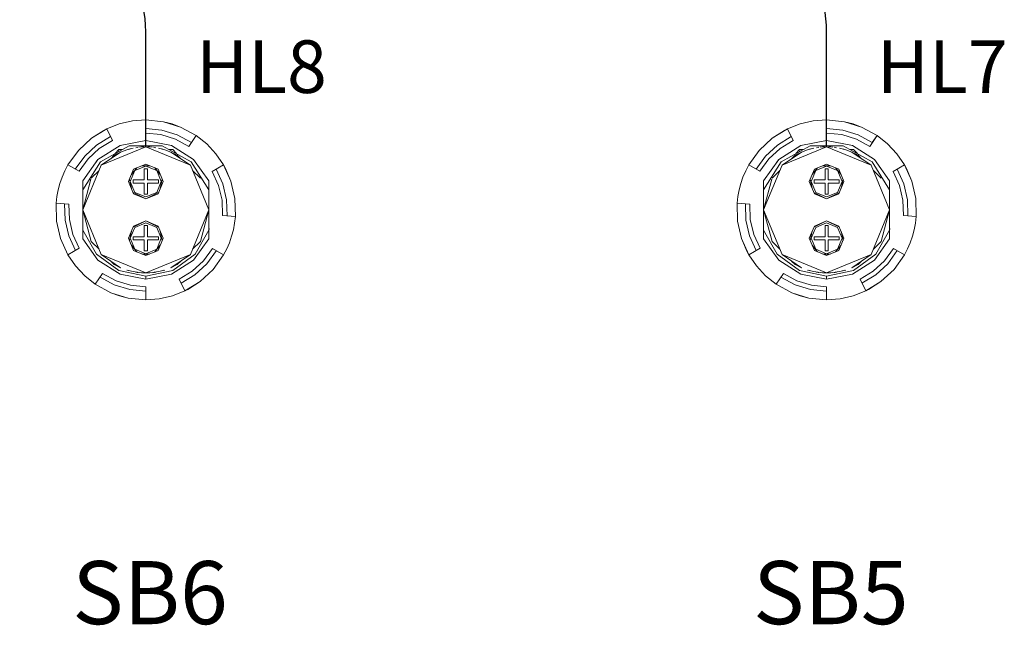
# Model space of a CAD drawing. Units: millimetres. Extents: x 2661 to 15062, y 0 to 420.
# Drawn here: x 11984 to 12015, y 217 to 236 of the extents above; entities that cross this region are included whole.
import ezdxf

# ---------------------------------------------------------------- set-up
doc = ezdxf.new("R2010")
doc.units = ezdxf.units.MM
doc.layers.add('EPLAN578', color=7, linetype='Continuous', lineweight=50)
doc.layers.add('ТЕКСТ', color=7, linetype='Continuous', lineweight=13)
doc.styles.add('gost2304', font='isocpeur.ttf', dxfattribs={"width": 0.8, "height": 2.5})

msp = doc.modelspace()

# ---------------------------------------------------------------- linework, layer by layer
for p, q in [((11987.7592, 232.1386), (11987.7592, 235.787)), ((12009.3592, 232.1386), (12009.3592, 235.787))]:
    msp.add_line(p, q)
for centre in [(11983.7592, 235.787), (12005.3592, 235.787)]:
    msp.add_arc(centre, 4, 0, 90)
at = {"layer": 'EPLAN578', "color": 30, "linetype": 'Continuous', "lineweight": 0, "ltscale": 4}
for p, q in [((11986.9166, 232.8612), (11987.3331, 232.9566)), ((11987.3331, 232.9566), (11987.7592, 232.9886)), ((11987.7592, 232.9886), (11988.3226, 232.9324)), ((11988.5973, 232.8626), (11988.8638, 232.7658)), ((11988.8638, 232.7658), (11989.3614, 232.4956)), ((12008.5166, 232.8612), (12008.9331, 232.9566)), ((12008.9331, 232.9566), (12009.3592, 232.9886)), ((12009.3592, 232.9886), (12009.9226, 232.9324)), ((12010.1973, 232.8626), (12010.4638, 232.7658)), ((12010.4638, 232.7658), (12010.9614, 232.4956)), ((11985.6214, 232.0234), (11986.0362, 232.4088)), ((11986.1987, 232.194), (11986.637, 232.4605)), ((11986.4257, 232.6574), (11986.519, 232.7046)), ((11987.7592, 232.7148), (11988.2684, 232.6635)), ((11988.2405, 232.5252), (11988.7028, 232.3829)), ((11988.2684, 232.6635), (11988.7575, 232.513)), ((11988.7575, 232.513), (11989.2074, 232.2692)), ((11989.1281, 232.1525), (11989.3614, 232.4956)), ((11989.2074, 232.2692), (11989.3614, 232.4956)), ((11989.3614, 232.4956), (11989.6957, 232.2296)), ((12007.2214, 232.0234), (12007.6362, 232.4088)), ((12007.7987, 232.194), (12008.237, 232.4605)), ((12008.0257, 232.6574), (12008.119, 232.7046)), ((12009.3592, 232.7148), (12009.8684, 232.6635)), ((12009.8405, 232.5252), (12010.3028, 232.3829)), ((12009.8684, 232.6635), (12010.3575, 232.513)), ((12010.3575, 232.513), (12010.8074, 232.2692)), ((12010.7281, 232.1525), (12010.9614, 232.4956)), ((12010.8074, 232.2692), (12010.9614, 232.4956)), ((12010.9614, 232.4956), (12011.2957, 232.2296)), ((11985.8216, 231.8464), (11986.1987, 232.194)), ((11986.2424, 231.7321), (11986.9424, 232.1814)), ((11986.284, 232.0817), (11986.6984, 232.3335)), ((11986.3177, 231.6657), (11987.2352, 232.1722)), ((11986.9424, 232.1814), (11987.7592, 232.3386)), ((11987.1534, 232.0446), (11987.3541, 232.0971)), ((11987.2352, 232.1722), (11988.2832, 232.1722)), ((11987.4407, 232.1104), (11987.4857, 232.1198)), ((11987.4857, 232.1198), (11987.5153, 232.1218)), ((11987.6257, 232.1341), (11987.6924, 232.1375)), ((11987.7592, 232.3386), (11988.576, 232.1814)), ((11987.826, 232.1375), (11987.8927, 232.1341)), ((11987.8927, 232.1341), (11987.9592, 232.1286)), ((11988.0031, 232.1218), (11988.0327, 232.1198)), ((11988.0327, 232.1198), (11988.0777, 232.1104)), ((11988.1643, 232.0971), (11988.365, 232.0446)), ((11988.2832, 232.1722), (11989.2007, 231.6657)), ((11988.576, 232.1814), (11989.276, 231.7321)), ((11988.7028, 232.3829), (11989.1281, 232.1525)), ((11989.6957, 232.2296), (11989.9866, 231.9166)), ((12007.4216, 231.8464), (12007.7987, 232.194)), ((12007.8424, 231.7321), (12008.5424, 232.1814)), ((12007.884, 232.0817), (12008.2984, 232.3335)), ((12007.9177, 231.6657), (12008.8352, 232.1722)), ((12008.5424, 232.1814), (12009.3592, 232.3386)), ((12008.7534, 232.0446), (12008.9541, 232.0971)), ((12008.8352, 232.1722), (12009.8832, 232.1722)), ((12009.0407, 232.1104), (12009.0857, 232.1198)), ((12009.0857, 232.1198), (12009.1153, 232.1218)), ((12009.2257, 232.1341), (12009.2924, 232.1375)), ((12009.3592, 232.3386), (12010.176, 232.1814)), ((12009.426, 232.1375), (12009.4927, 232.1341)), ((12009.4927, 232.1341), (12009.5592, 232.1286)), ((12009.6031, 232.1218), (12009.6327, 232.1198)), ((12009.6327, 232.1198), (12009.6777, 232.1104)), ((12009.7643, 232.0971), (12009.965, 232.0446)), ((12009.8832, 232.1722), (12010.8007, 231.6657)), ((12010.176, 232.1814), (12010.876, 231.7321)), ((12010.3028, 232.3829), (12010.7281, 232.1525)), ((12011.2957, 232.2296), (12011.5866, 231.9166)), ((11985.5205, 231.4311), (11985.8216, 231.8464)), ((11985.9274, 231.7531), (11986.284, 232.0817)), ((11986.6479, 231.7594), (11986.7592, 231.8706)), ((11986.7592, 231.8706), (11986.9592, 231.9716)), ((11986.783, 231.9226), (11986.9023, 232.0558)), ((11986.854, 232.0019), (11986.9417, 232.0101)), ((11986.9023, 232.0558), (11987.0244, 232.0558)), ((11986.9592, 231.9716), (11987.1534, 232.0446)), ((11987.1919, 232.0547), (11987.2174, 232.0638)), ((11987.2174, 232.0638), (11987.2633, 232.0734)), ((11988.2551, 232.0734), (11988.301, 232.0638)), ((11988.301, 232.0638), (11988.3265, 232.0547)), ((11988.365, 232.0446), (11988.5592, 231.9716)), ((11988.494, 232.0558), (11988.6161, 232.0558)), ((11988.6161, 232.0558), (11988.7354, 231.9226)), ((11988.7592, 231.8706), (11988.8705, 231.7594)), ((11989.9866, 231.9166), (11990.2274, 231.5636)), ((12007.1205, 231.4311), (12007.4216, 231.8464)), ((12007.5274, 231.7531), (12007.884, 232.0817)), ((12008.2479, 231.7594), (12008.3592, 231.8706)), ((12008.3592, 231.8706), (12008.5592, 231.9716)), ((12008.383, 231.9226), (12008.5023, 232.0558)), ((12008.454, 232.0019), (12008.5417, 232.0101)), ((12008.5023, 232.0558), (12008.6244, 232.0558)), ((12008.5592, 231.9716), (12008.7534, 232.0446)), ((12008.7919, 232.0547), (12008.8174, 232.0638)), ((12008.8174, 232.0638), (12008.8633, 232.0734)), ((12009.8551, 232.0734), (12009.901, 232.0638)), ((12009.901, 232.0638), (12009.9265, 232.0547)), ((12009.965, 232.0446), (12010.1592, 231.9716)), ((12010.094, 232.0558), (12010.2161, 232.0558)), ((12010.2161, 232.0558), (12010.3354, 231.9226)), ((12010.3592, 231.8706), (12010.4705, 231.7594)), ((12011.5866, 231.9166), (12011.8274, 231.5636)), ((11985.1912, 231.3746), (11985.291, 231.5636)), ((11985.6426, 231.3606), (11985.9274, 231.7531)), ((11985.7592, 230.7789), (11986.3177, 231.6657)), ((11987.3013, 231.2609), (11987.4739, 231.4704)), ((11987.3703, 231.4275), (11987.7592, 231.5886)), ((11987.4127, 231.3851), (11987.7592, 231.5286)), ((11987.6385, 231.5386), (11987.8799, 231.5386)), ((11987.7592, 231.5886), (11988.1481, 231.4275)), ((11987.7592, 231.5286), (11988.1057, 231.3851)), ((11988.0445, 231.4704), (11988.2171, 231.2609)), ((11989.2007, 231.6657), (11989.7592, 230.7789)), ((11989.276, 231.7321), (11989.7592, 231.0551)), ((12006.7912, 231.3746), (12006.891, 231.5636)), ((12007.2426, 231.3606), (12007.5274, 231.7531)), ((12007.3592, 230.7789), (12007.9177, 231.6657)), ((12008.9013, 231.2609), (12009.0739, 231.4704)), ((12008.9703, 231.4275), (12009.3592, 231.5886)), ((12009.0127, 231.3851), (12009.3592, 231.5286)), ((12009.2385, 231.5386), (12009.4799, 231.5386)), ((12009.3592, 231.5886), (12009.7481, 231.4275)), ((12009.3592, 231.5286), (12009.7057, 231.3851)), ((12009.6445, 231.4704), (12009.8171, 231.2609)), ((12010.8007, 231.6657), (12011.3592, 230.7789)), ((12010.876, 231.7321), (12011.3592, 231.0551)), ((11985.1057, 231.1786), (11985.1912, 231.3746)), ((11986.0272, 231.1386), (11986.2768, 231.3883)), ((11988.1057, 231.3851), (11988.2492, 231.0386)), ((11989.2416, 231.3883), (11989.4913, 231.1386)), ((11989.9926, 231.428), (11990.2053, 230.9613)), ((12006.7057, 231.1786), (12006.7912, 231.3746)), ((12007.6272, 231.1386), (12007.8768, 231.3883)), ((12009.7057, 231.3851), (12009.8492, 231.0386)), ((12010.8416, 231.3883), (12011.0913, 231.1386)), ((12011.5926, 231.428), (12011.8053, 230.9613)), ((11985.7592, 230.1386), (11986.019, 231.1083)), ((11985.7592, 229.2221), (11985.7592, 231.0551)), ((11987.2378, 231.1075), (11987.3013, 230.8162)), ((11987.3592, 231.0886), (11987.7092, 231.0886)), ((11988.1057, 230.6921), (11988.2492, 231.0386)), ((11988.1592, 230.9886), (11988.1592, 231.0886)), ((11988.2171, 230.8162), (11988.2807, 231.1075)), ((11989.7592, 229.2221), (11989.7592, 231.0551)), ((11990.2053, 230.9613), (11990.3217, 230.4617)), ((12007.3592, 230.1386), (12007.619, 231.1083)), ((12007.3592, 229.2221), (12007.3592, 231.0551)), ((12008.8378, 231.1075), (12008.9013, 230.8162)), ((12008.9592, 231.0886), (12009.3092, 231.0886)), ((12009.7057, 230.6921), (12009.8492, 231.0386)), ((12009.7592, 230.9886), (12009.7592, 231.0886)), ((12009.8171, 230.8162), (12009.8807, 231.1075)), ((12011.3592, 229.2221), (12011.3592, 231.0551)), ((12011.8053, 230.9613), (12011.9217, 230.4617)), ((11985.7592, 230.6807), (11985.7592, 230.7648)), ((11987.3559, 230.6844), (11987.7592, 230.4886)), ((11987.3703, 230.6497), (11987.7592, 230.4886)), ((11987.4127, 230.6921), (11987.7592, 230.5486)), ((11987.7592, 230.5486), (11988.1057, 230.6921)), ((12007.3592, 230.6807), (12007.3592, 230.7648)), ((12008.9559, 230.6844), (12009.3592, 230.4886)), ((12008.9703, 230.6497), (12009.3592, 230.4886)), ((12009.0127, 230.6921), (12009.3592, 230.5486)), ((12009.3592, 230.5486), (12009.7057, 230.6921)), ((11984.9169, 230.3476), (11984.9317, 229.7816)), ((11985.1811, 230.3282), (11985.1967, 229.8155)), ((11990.3217, 230.4617), (11990.3373, 229.949)), ((12006.5169, 230.3476), (12006.5317, 229.7816)), ((12006.7811, 230.3282), (12006.7967, 229.8155)), ((12011.9217, 230.4617), (12011.9373, 229.949)), ((11985.7592, 230.1386), (11986.0272, 229.1386)), ((11989.4913, 229.1386), (11989.7592, 230.1386)), ((12007.3592, 230.1386), (12007.6272, 229.1386)), ((12011.0913, 229.1386), (12011.3592, 230.1386)), ((11984.9317, 229.7816), (11985.058, 229.2297)), ((11985.1967, 229.8155), (11985.3132, 229.3159)), ((11987.3559, 229.5928), (11987.7592, 229.7886)), ((11987.3703, 229.6275), (11987.7592, 229.7886)), ((11987.4127, 229.5851), (11987.7592, 229.7286)), ((11987.7592, 229.7286), (11988.1057, 229.5851)), ((11989.7592, 229.5965), (11989.7663, 229.521)), ((12006.5317, 229.7816), (12006.658, 229.2297)), ((12006.7967, 229.8155), (12006.9132, 229.3159)), ((12008.9559, 229.5928), (12009.3592, 229.7886)), ((12008.9703, 229.6275), (12009.3592, 229.7886)), ((12009.0127, 229.5851), (12009.3592, 229.7286)), ((12009.3592, 229.7286), (12009.7057, 229.5851)), ((12011.3592, 229.5965), (12011.3663, 229.521)), ((11985.3132, 229.3159), (11985.5258, 228.8492)), ((11985.7592, 229.4983), (11986.1946, 228.7379)), ((11987.2378, 229.1697), (11987.3013, 229.461)), ((11987.3592, 229.2886), (11987.7092, 229.2886)), ((11988.1057, 229.5851), (11988.2492, 229.2386)), ((11988.1592, 229.1886), (11988.1592, 229.2886)), ((11988.2171, 229.461), (11988.2807, 229.1697)), ((11989.3238, 228.7379), (11989.7592, 229.4983)), ((11989.7592, 229.5124), (11989.7663, 229.521)), ((12006.9132, 229.3159), (12007.1258, 228.8492)), ((12007.3592, 229.4983), (12007.7946, 228.7379)), ((12008.8378, 229.1697), (12008.9013, 229.461)), ((12008.9592, 229.2886), (12009.3092, 229.2886)), ((12009.7057, 229.5851), (12009.8492, 229.2386)), ((12009.7592, 229.1886), (12009.7592, 229.2886)), ((12009.8171, 229.461), (12009.8807, 229.1697)), ((12010.9238, 228.7379), (12011.3592, 229.4983)), ((12011.3592, 229.5124), (12011.3663, 229.521)), ((11985.7592, 229.2221), (11986.2424, 228.5451)), ((11986.0272, 229.1386), (11986.2768, 228.8889)), ((11987.3013, 229.0163), (11987.4739, 228.8068)), ((11988.0445, 228.8068), (11988.2171, 229.0163)), ((11988.1057, 228.8921), (11988.2492, 229.2386)), ((11989.2416, 228.8889), (11989.4913, 229.1386)), ((11989.276, 228.5451), (11989.7592, 229.2221)), ((12007.3592, 229.2221), (12007.8424, 228.5451)), ((12007.6272, 229.1386), (12007.8768, 228.8889)), ((12008.9013, 229.0163), (12009.0739, 228.8068)), ((12009.6445, 228.8068), (12009.8171, 229.0163)), ((12009.7057, 228.8921), (12009.8492, 229.2386)), ((12010.8416, 228.8889), (12011.0913, 229.1386)), ((12010.876, 228.5451), (12011.3592, 229.2221)), ((11985.2404, 228.8051), (11985.291, 228.7136)), ((11986.1946, 228.7379), (11986.9023, 228.2214)), ((11987.3703, 228.8497), (11987.7592, 228.6886)), ((11987.4127, 228.8921), (11987.7592, 228.7486)), ((11987.6385, 228.7386), (11987.8799, 228.7386)), ((11987.7592, 228.7486), (11988.1057, 228.8921)), ((11987.7592, 228.6886), (11988.1481, 228.8497)), ((11988.6161, 228.2214), (11989.3238, 228.7379)), ((11989.591, 228.5241), (11989.8758, 228.9166)), ((11989.6968, 228.4308), (11989.9979, 228.8461)), ((11990.2274, 228.7136), (11990.3273, 228.9026)), ((12006.8404, 228.8051), (12006.891, 228.7136)), ((12007.7946, 228.7379), (12008.5023, 228.2214)), ((12008.9703, 228.8497), (12009.3592, 228.6886)), ((12009.0127, 228.8921), (12009.3592, 228.7486)), ((12009.2385, 228.7386), (12009.4799, 228.7386)), ((12009.3592, 228.7486), (12009.7057, 228.8921)), ((12009.3592, 228.6886), (12009.7481, 228.8497)), ((12010.2161, 228.2214), (12010.9238, 228.7379)), ((12011.191, 228.5241), (12011.4758, 228.9166)), ((12011.2968, 228.4308), (12011.5979, 228.8461)), ((12011.8274, 228.7136), (12011.9273, 228.9026)), ((11985.5318, 228.3606), (11985.8227, 228.0476)), ((11986.2424, 228.5451), (11986.9424, 228.0958)), ((11986.6479, 228.5178), (11986.7592, 228.4065)), ((11986.7592, 228.4065), (11986.9592, 228.3056)), ((11988.576, 228.0958), (11989.276, 228.5451)), ((11988.7592, 228.4065), (11988.8705, 228.5178)), ((11989.2344, 228.1955), (11989.591, 228.5241)), ((11989.3197, 228.0832), (11989.6968, 228.4308)), ((12007.1318, 228.3606), (12007.4227, 228.0476)), ((12007.8424, 228.5451), (12008.5424, 228.0958)), ((12008.2479, 228.5178), (12008.3592, 228.4065)), ((12008.3592, 228.4065), (12008.5592, 228.3056)), ((12010.176, 228.0958), (12010.876, 228.5451)), ((12010.3592, 228.4065), (12010.4705, 228.5178)), ((12010.8344, 228.1955), (12011.191, 228.5241)), ((12010.9197, 228.0832), (12011.2968, 228.4308)), ((11985.8227, 228.0476), (11986.157, 227.7816)), ((11986.3903, 228.1247), (11986.8156, 227.8943)), ((11986.9023, 228.2214), (11987.7592, 228.0386)), ((11986.9424, 228.0958), (11987.7592, 227.9386)), ((11987.1534, 228.2326), (11987.3541, 228.1801)), ((11987.1919, 228.2225), (11987.2174, 228.2134)), ((11987.2174, 228.2134), (11987.2633, 228.2038)), ((11987.3541, 228.1801), (11987.5592, 228.1486)), ((11987.4407, 228.1668), (11987.4857, 228.1574)), ((11987.4857, 228.1574), (11987.5153, 228.1554)), ((11987.6257, 228.1431), (11987.6924, 228.1397)), ((11987.6924, 228.1397), (11987.7592, 228.1386)), ((11987.7592, 228.0386), (11988.6161, 228.2214)), ((11987.7592, 228.1386), (11987.826, 228.1397)), ((11987.826, 228.1397), (11987.8927, 228.1431)), ((11987.8927, 228.1431), (11987.9592, 228.1486)), ((11987.9592, 228.1486), (11988.1643, 228.1801)), ((11988.0031, 228.1554), (11988.0327, 228.1574)), ((11988.0327, 228.1574), (11988.0777, 228.1668)), ((11988.1643, 228.1801), (11988.365, 228.2326)), ((11988.2551, 228.2038), (11988.301, 228.2134)), ((11988.301, 228.2134), (11988.3265, 228.2225)), ((11988.8814, 227.8167), (11989.3197, 228.0832)), ((11989.4822, 227.8684), (11989.897, 228.2538)), ((12007.4227, 228.0476), (12007.757, 227.7816)), ((12007.9903, 228.1247), (12008.4156, 227.8943)), ((12008.5023, 228.2214), (12009.3592, 228.0386)), ((12008.5424, 228.0958), (12009.3592, 227.9386)), ((12008.7534, 228.2326), (12008.9541, 228.1801)), ((12008.7919, 228.2225), (12008.8174, 228.2134)), ((12008.8174, 228.2134), (12008.8633, 228.2038)), ((12008.9541, 228.1801), (12009.1592, 228.1486)), ((12009.0407, 228.1668), (12009.0857, 228.1574)), ((12009.0857, 228.1574), (12009.1153, 228.1554)), ((12009.2257, 228.1431), (12009.2924, 228.1397)), ((12009.2924, 228.1397), (12009.3592, 228.1386)), ((12009.3592, 228.0386), (12010.2161, 228.2214)), ((12009.3592, 228.1386), (12009.426, 228.1397)), ((12009.426, 228.1397), (12009.4927, 228.1431)), ((12009.4927, 228.1431), (12009.5592, 228.1486)), ((12009.5592, 228.1486), (12009.7643, 228.1801)), ((12009.6031, 228.1554), (12009.6327, 228.1574)), ((12009.6327, 228.1574), (12009.6777, 228.1668)), ((12009.7643, 228.1801), (12009.965, 228.2326)), ((12009.8551, 228.2038), (12009.901, 228.2134)), ((12009.901, 228.2134), (12009.9265, 228.2225)), ((12010.4814, 227.8167), (12010.9197, 228.0832)), ((12011.0822, 227.8684), (12011.497, 228.2538)), ((11986.311, 228.008), (11986.7609, 227.7642)), ((11986.7609, 227.7642), (11987.25, 227.6137)), ((11986.8156, 227.8943), (11987.2779, 227.752)), ((11987.2779, 227.752), (11987.7592, 227.7035)), ((12007.911, 228.008), (12008.3609, 227.7642)), ((12008.3609, 227.7642), (12008.85, 227.6137)), ((12008.4156, 227.8943), (12008.8779, 227.752)), ((12008.8779, 227.752), (12009.3592, 227.7035)), ((11986.9211, 227.4146), (11987.1958, 227.3448)), ((11987.25, 227.6137), (11987.7592, 227.5624)), ((11988.1853, 227.3206), (11988.6018, 227.416)), ((11988.6018, 227.416), (11988.9994, 227.5726)), ((12008.5211, 227.4146), (12008.7958, 227.3448)), ((12008.85, 227.6137), (12009.3592, 227.5624)), ((12009.7853, 227.3206), (12010.2018, 227.416)), ((12010.2018, 227.416), (12010.5994, 227.5726)), ((11987.1958, 227.3448), (11987.7592, 227.2886)), ((12008.7958, 227.3448), (12009.3592, 227.2886))]:
    msp.add_line(p, q, dxfattribs=at)
for points in [[(11986.6984, 232.3335), (11986.519, 232.7046), (11986.9166, 232.8612)], [(11987.7592, 232.9886), (11987.7592, 232.5737), (11988.2405, 232.5252)], [(11988.8638, 232.7658), (11988.3226, 232.9324), (11988.5973, 232.8626)], [(12008.2984, 232.3335), (12008.119, 232.7046), (12008.5166, 232.8612)], [(12009.3592, 232.9886), (12009.3592, 232.5737), (12009.8405, 232.5252)], [(12010.4638, 232.7658), (12009.9226, 232.9324), (12010.1973, 232.8626)], [(11986.4257, 232.6574), (11986.0362, 232.4088), (11986.519, 232.7046)], [(12008.0257, 232.6574), (12007.6362, 232.4088), (12008.119, 232.7046)], [(11987.7592, 232.1386), (11986.345, 231.5528), (11986.9592, 231.9716)], [(11987.6257, 232.1341), (11987.5592, 232.1286), (11987.7592, 232.1386)], [(11989.1734, 231.5528), (11987.7592, 232.1386), (11987.9592, 232.1286)], [(12009.3592, 232.1386), (12007.945, 231.5528), (12008.5592, 231.9716)], [(12009.2257, 232.1341), (12009.1592, 232.1286), (12009.3592, 232.1386)], [(12010.7734, 231.5528), (12009.3592, 232.1386), (12009.5592, 232.1286)], [(11985.6214, 232.0234), (11985.291, 231.5636), (11985.6426, 231.3606)], [(11988.7592, 231.8706), (11988.5592, 231.9716), (11989.1734, 231.5528)], [(12007.2214, 232.0234), (12006.891, 231.5636), (12007.2426, 231.3606)], [(12010.3592, 231.8706), (12010.1592, 231.9716), (12010.7734, 231.5528)], [(11985.7592, 231.0551), (11986.2424, 231.7321), (11986.1738, 231.6359)], [(11986.345, 228.7244), (11985.7592, 230.1386), (11986.345, 231.5528)], [(11989.1734, 231.5528), (11989.7592, 230.1386), (11989.1734, 228.7244)], [(11990.0716, 230.9163), (11989.8704, 231.3575), (11990.2274, 231.5636)], [(11990.4604, 231.0475), (11990.2274, 231.5636), (11990.278, 231.4721), (11990.4604, 231.0475)], [(12007.3592, 231.0551), (12007.8424, 231.7321), (12007.7738, 231.6359)], [(12007.945, 228.7244), (12007.3592, 230.1386), (12007.945, 231.5528)], [(12010.7734, 231.5528), (12011.3592, 230.1386), (12010.7734, 228.7244)], [(12011.6716, 230.9163), (12011.4704, 231.3575), (12011.8274, 231.5636)], [(12012.0604, 231.0475), (12011.8274, 231.5636), (12011.878, 231.4721), (12012.0604, 231.0475)], [(11984.9405, 230.5601), (11984.9801, 230.7702), (11985.0352, 230.9767), (11985.1057, 231.1786)], [(11987.3703, 230.6497), (11987.2092, 231.0386), (11987.3703, 231.4275)], [(11987.4127, 230.6921), (11987.2692, 231.0386), (11987.4127, 231.3851)], [(11987.7092, 231.0886), (11987.7092, 231.4386), (11987.8092, 231.4386)], [(11987.8092, 231.4386), (11987.8092, 231.0886), (11988.1592, 231.0886)], [(11988.1481, 231.4275), (11988.3092, 231.0386), (11988.1481, 230.6497)], [(12006.5405, 230.5601), (12006.5801, 230.7702), (12006.6352, 230.9767), (12006.7057, 231.1786)], [(12008.9703, 230.6497), (12008.8092, 231.0386), (12008.9703, 231.4275)], [(12009.0127, 230.6921), (12008.8692, 231.0386), (12009.0127, 231.3851)], [(12009.3092, 231.0886), (12009.3092, 231.4386), (12009.4092, 231.4386)], [(12009.4092, 231.4386), (12009.4092, 231.0886), (12009.7592, 231.0886)], [(12009.7481, 231.4275), (12009.9092, 231.0386), (12009.7481, 230.6497)], [(11987.3592, 231.0886), (11987.3592, 230.9886), (11987.7092, 230.9886)], [(11987.7092, 230.9886), (11987.7092, 230.6386), (11987.8092, 230.6386)], [(11987.8092, 230.6386), (11987.8092, 230.9886), (11988.1592, 230.9886)], [(11990.0716, 230.9163), (11990.1817, 230.4441), (11990.1966, 229.9594), (11990.6015, 229.9296)], [(11990.4604, 231.0475), (11990.5868, 230.4956), (11990.6015, 229.9296), (11990.5779, 229.7171), (11990.5383, 229.507), (11990.4832, 229.3005), (11990.4127, 229.0986), (11990.3273, 228.9026)], [(12008.9592, 231.0886), (12008.9592, 230.9886), (12009.3092, 230.9886)], [(12009.3092, 230.9886), (12009.3092, 230.6386), (12009.4092, 230.6386)], [(12009.4092, 230.6386), (12009.4092, 230.9886), (12009.7592, 230.9886)], [(12011.6716, 230.9163), (12011.7817, 230.4441), (12011.7966, 229.9594), (12012.2015, 229.9296)], [(12012.0604, 231.0475), (12012.1868, 230.4956), (12012.2015, 229.9296), (12012.1779, 229.7171), (12012.1383, 229.507), (12012.0832, 229.3005), (12012.0127, 229.0986), (12011.9273, 228.9026)], [(11984.9405, 230.5601), (11984.9169, 230.3476), (11985.3218, 230.3178)], [(11988.1625, 230.6844), (11987.7592, 230.4886), (11988.1481, 230.6497)], [(12006.5405, 230.5601), (12006.5169, 230.3476), (12006.9218, 230.3178)], [(12009.7625, 230.6844), (12009.3592, 230.4886), (12009.7481, 230.6497)], [(11985.3218, 230.3178), (11985.3367, 229.8331), (11985.4469, 229.3609), (11985.648, 228.9197)], [(12006.9218, 230.3178), (12006.9367, 229.8331), (12007.0469, 229.3609), (12007.248, 228.9197)], [(11987.3703, 228.8497), (11987.2092, 229.2386), (11987.3703, 229.6275)], [(11987.7092, 229.2886), (11987.7092, 229.6386), (11987.8092, 229.6386)], [(11988.1625, 229.5928), (11987.7592, 229.7886), (11988.1481, 229.6275)], [(11987.8092, 229.6386), (11987.8092, 229.2886), (11988.1592, 229.2886)], [(11988.1481, 229.6275), (11988.3092, 229.2386), (11988.1481, 228.8497)], [(12008.9703, 228.8497), (12008.8092, 229.2386), (12008.9703, 229.6275)], [(12009.3092, 229.2886), (12009.3092, 229.6386), (12009.4092, 229.6386)], [(12009.7625, 229.5928), (12009.3592, 229.7886), (12009.7481, 229.6275)], [(12009.4092, 229.6386), (12009.4092, 229.2886), (12009.7592, 229.2886)], [(12009.7481, 229.6275), (12009.9092, 229.2386), (12009.7481, 228.8497)], [(11987.4127, 228.8921), (11987.2692, 229.2386), (11987.4127, 229.5851)], [(11987.3592, 229.2886), (11987.3592, 229.1886), (11987.7092, 229.1886)], [(12009.0127, 228.8921), (12008.8692, 229.2386), (12009.0127, 229.5851)], [(12008.9592, 229.2886), (12008.9592, 229.1886), (12009.3092, 229.1886)], [(11985.2404, 228.8051), (11985.058, 229.2297), (11985.291, 228.7136)], [(11987.7092, 229.1886), (11987.7092, 228.8386), (11987.8092, 228.8386)], [(11987.8092, 228.8386), (11987.8092, 229.1886), (11988.1592, 229.1886)], [(12006.8404, 228.8051), (12006.658, 229.2297), (12006.891, 228.7136)], [(12009.3092, 229.1886), (12009.3092, 228.8386), (12009.4092, 228.8386)], [(12009.4092, 228.8386), (12009.4092, 229.1886), (12009.7592, 229.1886)], [(11985.5318, 228.3606), (11985.291, 228.7136), (11985.648, 228.9197)], [(11986.9592, 228.3056), (11986.345, 228.7244), (11987.7592, 228.1386)], [(11989.1734, 228.7244), (11987.7592, 228.1386), (11987.9592, 228.1486)], [(11988.7592, 228.4065), (11988.5592, 228.3056), (11989.1734, 228.7244)], [(11989.897, 228.2538), (11990.2274, 228.7136), (11989.8758, 228.9166)], [(12007.1318, 228.3606), (12006.891, 228.7136), (12007.248, 228.9197)], [(12008.5592, 228.3056), (12007.945, 228.7244), (12009.3592, 228.1386)], [(12010.7734, 228.7244), (12009.3592, 228.1386), (12009.5592, 228.1486)], [(12010.3592, 228.4065), (12010.1592, 228.3056), (12010.7734, 228.7244)], [(12011.497, 228.2538), (12011.8274, 228.7136), (12011.4758, 228.9166)], [(11986.6546, 227.5114), (11986.157, 227.7816), (11986.3903, 228.1247)], [(11987.7592, 228.1386), (11987.5592, 228.1486), (11987.6257, 228.1431)], [(11987.7592, 228.0386), (11987.7592, 227.9386), (11988.576, 228.0958)], [(11988.9994, 227.5726), (11988.82, 227.9437), (11989.2344, 228.1955)], [(12008.2546, 227.5114), (12007.757, 227.7816), (12007.9903, 228.1247)], [(12009.3592, 228.1386), (12009.1592, 228.1486), (12009.2257, 228.1431)], [(12009.3592, 228.0386), (12009.3592, 227.9386), (12010.176, 228.0958)], [(12010.5994, 227.5726), (12010.42, 227.9437), (12010.8344, 228.1955)], [(11989.0927, 227.6198), (11989.4822, 227.8684), (11988.9994, 227.5726), (11989.0927, 227.6198)], [(12010.6927, 227.6198), (12011.0822, 227.8684), (12010.5994, 227.5726), (12010.6927, 227.6198)], [(11986.9211, 227.4146), (11986.6546, 227.5114), (11987.1958, 227.3448)], [(11987.7592, 227.7035), (11987.7592, 227.2886), (11988.1853, 227.3206)], [(12008.5211, 227.4146), (12008.2546, 227.5114), (12008.7958, 227.3448)], [(12009.3592, 227.7035), (12009.3592, 227.2886), (12009.7853, 227.3206)]]:
    msp.add_lwpolyline(points, dxfattribs=at)

# ---------------------------------------------------------------- texts
at = {"layer": 'ТЕКСТ', "lineweight": 50, "ltscale": 75, "width": 4.5, "attachment_point": 5, "style": 'gost2304'}
for s, insert, char_height in [('{\\H1.6667x;НL8}', (11991.4272, 234.6787), 1), ('{\\H1.6667x;НL7}', (12013.0272, 234.6787), 1), ('{\\H1.6667x;SB6}', (11987.8936, 218.0054), 1.2), ('{\\H1.6667x;SB5}', (12009.4936, 218.0054), 1.2)]:
    msp.add_mtext(s, dxfattribs=dict(at, insert=insert, char_height=char_height))

doc.saveas('drawing.dxf')
